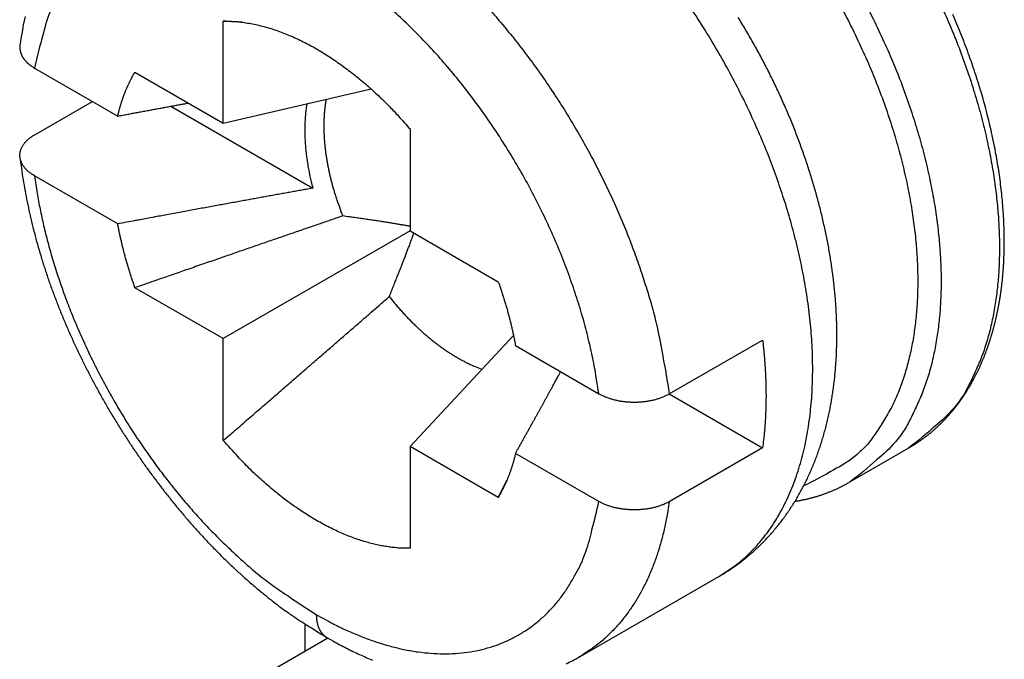
# Model space of a CAD drawing. Units: millimetres. Extents: x 11 to 673, y 29 to 395.
# Drawn here: x 391 to 397, y 240 to 244 of the extents above; entities that cross this region are included whole.
import ezdxf

# ---------------------------------------------------------------- set-up
doc = ezdxf.new("R2010")
doc.units = ezdxf.units.MM
doc.header["$MEASUREMENT"] = 0
doc.layers.get('0').update_dxf_attribs({"lineweight": 30})

msp = doc.modelspace()

# ---------------------------------------------------------------- linework, layer by layer
at = {"linetype": 'Continuous'}
for p, q in [((392.2735, 243.4247), (392.2735, 244.0424)), ((391.13, 243.7583), (391.6345, 243.4671)), ((391.7386, 243.7336), (392.2735, 243.4247)), ((392.2735, 243.4247), (393.169, 243.6318)), ((391.1275, 243.3516), (391.481, 243.5557)), ((391.9556, 243.5267), (392.8159, 243.03)), ((393.4049, 243.3892), (393.4049, 242.7716)), ((391.6345, 242.8139), (391.13, 243.1052)), ((393.4049, 242.7716), (392.2735, 242.1184)), ((393.4049, 242.7716), (393.9398, 242.4627)), ((392.2735, 242.1184), (391.7386, 242.4272)), ((392.2735, 241.5007), (392.2735, 242.1184)), ((393.4049, 241.4652), (394.0319, 242.1371)), ((394.0439, 242.076), (394.5484, 241.7848)), ((394.9752, 241.7833), (395.5409, 242.1099)), ((394.9752, 241.7833), (395.5409, 241.4567)), ((393.9398, 241.1563), (393.4049, 241.4652)), ((393.4049, 241.4652), (393.4049, 240.8475)), ((395.5409, 241.4567), (394.9752, 241.1301)), ((396.0734, 241.2523), (396.427, 241.4564)), ((394.5484, 241.1316), (394.0439, 241.4228)), ((394.4263, 240.1859), (395.2749, 240.6758)), ((392.7685, 240.3879), (392.7685, 240.2228)), ((392.908, 240.3033), (391.4857, 239.4821))]:
    msp.add_line(p, q, dxfattribs=at)
for points in [[(395.2749, 240.6758), (395.3642, 240.7346, 0.029196), (395.4471, 240.8039, 0.028671), (395.5232, 240.8843, 0.027401), (395.5924, 240.9746, 0.026376), (395.6534, 241.0747, 0.024893), (395.7064, 241.1835, 0.023103), (395.7507, 241.3005, 0.021294), (395.7866, 241.4244, 0.019594), (395.8135, 241.5545, 0.017998), (395.8321, 241.6895, 0.016481), (395.8421, 241.8286, 0.015164), (395.8442, 241.9705, 0.013926), (395.8383, 242.1142, 0.012902), (395.8254, 242.2588, 0.011916), (395.8055, 242.4033, 0.011127), (395.7796, 242.547, 0.010333), (395.7479, 242.6888, 0.009752), (395.7112, 242.8284, 0.009168), (395.6699, 242.965, 0.00866), (395.6248, 243.0981, 0.008014), (395.5761, 243.2278, 0.00799), (395.5227, 243.3574, 0.007892), (395.4631, 243.4901, 0.007641), (395.3972, 243.6255, 0.007979), (395.3247, 243.7626, 0.008159), (395.2459, 243.9006, 0.008338), (395.1604, 244.0391, 0.008478), (395.0686, 244.1772, 0.008786)], [(396.1476, 244.1786, -0.008531), (396.2186, 244.0398, -0.008522), (396.284, 243.9006, -0.0085), (396.3434, 243.7618, -0.008548), (396.397, 243.6239, -0.008562), (396.4444, 243.4878, -0.008666), (396.486, 243.3538, -0.008722), (396.5216, 243.2228, -0.008866), (396.5515, 243.095, -0.008932), (396.5757, 242.971, -0.009153), (396.5947, 242.851, -0.009316), (396.6084, 242.7353, -0.009474), (396.6173, 242.6244, -0.009478), (396.6217, 242.5187, -0.009999), (396.6217, 242.4162, -0.010232), (396.6175, 242.3148, -0.010732), (396.6088, 242.2142, -0.012061), (396.595, 242.1144, -0.012515), (396.5764, 242.0163, -0.012496), (396.5528, 241.9206, -0.015141), (396.5226, 241.8268, -0.020201), (396.4848, 241.7351, -0.01614), (396.4458, 241.6507, -0.004744), (396.4076, 241.5758, -0.025861), (396.3451, 241.493, -0.05109), (396.2319, 241.384, -0.026102), (396.0734, 241.2523, -0.013537)], [(391.2297, 244.1142, 0.039782), (391.1825, 243.9628, 0.018283), (391.13, 243.7583, 0.009487)], [(394.5484, 241.7848), (394.5312, 241.8978, 0.010228), (394.509, 242.014, 0.009381), (394.4815, 242.1335, 0.008906), (394.4487, 242.2557, 0.008961), (394.4104, 242.3803, 0.008844), (394.3668, 242.5065, 0.008703), (394.3177, 242.6338, 0.008559), (394.2634, 242.7617, 0.008515), (394.2038, 242.8895, 0.008446), (394.1393, 243.0164, 0.008425), (394.0701, 243.142, 0.008407), (393.9965, 243.2654, 0.008428), (393.9188, 243.386, 0.008469), (393.8376, 243.5034, 0.008529), (393.7531, 243.6166, 0.008628), (393.666, 243.7255, 0.008729), (393.5766, 243.8293, 0.008889), (393.4855, 243.9278, 0.009036), (393.3931, 244.0205, 0.009253), (393.3, 244.1073, 0.009429)], [(393.8862, 244.1133, -0.007087), (393.9651, 244.0218, -0.006971), (394.0425, 243.927, -0.006894), (394.1181, 243.8288, -0.006808), (394.1917, 243.7278, -0.006747), (394.263, 243.624, -0.006694), (394.3318, 243.518, -0.006666), (394.3979, 243.4099, -0.006624), (394.461, 243.3002, -0.006574), (394.521, 243.1892, -0.006618), (394.5778, 243.0772, -0.00673), (394.6311, 242.9644, -0.0066), (394.6809, 242.8519, -0.006248), (394.7268, 242.74, -0.006835), (394.7694, 242.6271, -0.008042), (394.8086, 242.5127, -0.006411), (394.843, 242.4056, -0.002705), (394.8723, 242.3092, -0.008744), (394.9016, 242.1898, -0.015402), (394.9362, 242.0122, -0.008191), (394.9752, 241.7833, -0.004581)], [(396.0132, 244.134, -0.008898), (396.0852, 243.9952, -0.008849), (396.151, 243.8559, -0.008867), (396.211, 243.7168, -0.008861), (396.2645, 243.5788, -0.008944), (396.312, 243.4425, -0.008983), (396.3531, 243.3087, -0.009118), (396.3881, 243.1778, -0.009182), (396.4171, 243.0505, -0.009389), (396.4404, 242.927, -0.009526), (396.458, 242.8078, -0.009721), (396.4705, 242.6934, -0.009794), (396.4779, 242.5842, -0.010196), (396.4808, 242.4791, -0.010344), (396.4791, 242.377, -0.010887), (396.473, 242.2764, -0.011675), (396.4619, 242.1761, -0.01245), (396.4457, 242.0768, -0.014056), (396.4238, 241.9795, -0.014833), (396.3965, 241.885, -0.014852), (396.3638, 241.7939, -0.017909), (396.3237, 241.706, -0.02384), (396.2753, 241.622, -0.0192), (396.226, 241.5455, -0.006032), (396.1782, 241.4785, -0.030184), (396.1035, 241.4087, -0.057962), (395.9718, 241.3235, -0.028824), (395.7893, 241.2253, -0.01475)], [(396.6376, 244.1048, -0.0085), (396.697, 243.9659, -0.008548), (396.7506, 243.828, -0.008562), (396.798, 243.6919, -0.008666), (396.8396, 243.558, -0.008722), (396.8752, 243.4269, -0.008866), (396.9051, 243.2991, -0.008932), (396.9293, 243.1752, -0.009153), (396.9482, 243.0551, -0.009316), (396.9619, 242.9394, -0.009474), (396.9709, 242.8285, -0.009478), (396.9752, 242.7229, -0.009999), (396.9753, 242.6203, -0.010232), (396.9711, 242.519, -0.010732), (396.9623, 242.4183, -0.012061), (396.9485, 242.3185, -0.012515), (396.93, 242.2204, -0.012496), (396.9064, 242.1247, -0.015141), (396.8762, 242.0309, -0.020201), (396.8383, 241.9393, -0.01614), (396.7994, 241.8548, -0.004744), (396.7611, 241.78, -0.025861), (396.6987, 241.6971, -0.05109), (396.5855, 241.5881, -0.026102), (396.427, 241.4564, -0.013537)], [(397.0051, 242.7103), (397.0044, 242.7636, 0.005166), (397.0027, 242.8175, 0.005068), (396.9998, 242.872, 0.004944), (396.9959, 242.9269, 0.004813), (396.9908, 242.9824, 0.004697), (396.9847, 243.0383, 0.004595), (396.9774, 243.0946, 0.004497), (396.9691, 243.1513, 0.00441), (396.9596, 243.2084, 0.004327), (396.9492, 243.2658, 0.004255), (396.9376, 243.3234, 0.004186), (396.925, 243.3813, 0.004128), (396.9113, 243.4394, 0.004072), (396.8966, 243.4977, 0.004026), (396.8808, 243.5562, 0.003982), (396.8641, 243.6147, 0.003947), (396.8462, 243.6733, 0.003914), (396.8274, 243.732, 0.00389), (396.8075, 243.7907, 0.003866), (396.7867, 243.8493, 0.003851), (396.7648, 243.9079, 0.003839), (396.7419, 243.9664, 0.00384), (396.7181, 244.0247, 0.003814), (396.6932, 244.0829, 0.003767)], [(391.0729, 244.0714, 0.006173), (391.0649, 244.0341, 0.010422), (391.0544, 243.9758, 0.005009), (391.0416, 243.8989, 0.002631)], [(392.2735, 244.0424), (392.3121, 244.042, -0.012223), (392.3511, 244.0398, -0.011925), (392.3907, 244.0356, -0.011475), (392.4307, 244.0296, -0.010996), (392.4711, 244.0217, -0.010541), (392.5117, 244.012, -0.010096), (392.5526, 244.0004, -0.009663), (392.5936, 243.9872, -0.009243), (392.6346, 243.9723, -0.008849), (392.6756, 243.9557, -0.008463), (392.7165, 243.9376, -0.008106), (392.7573, 243.918, -0.007753), (392.7978, 243.8969, -0.007441), (392.8381, 243.8745, -0.007137), (392.878, 243.8507, -0.006846), (392.9175, 243.8257, -0.006536), (392.9566, 243.7996, -0.006336), (392.9951, 243.7724, -0.006184), (393.0332, 243.7441, -0.005832), (393.0705, 243.7151, -0.00531), (393.107, 243.6854, -0.005574), (393.1434, 243.6544, -0.00625), (393.1797, 243.6218, -0.004765), (393.2134, 243.5909, -0.00197), (393.2436, 243.5625, -0.006135), (393.2805, 243.5251, -0.009959), (393.3349, 243.4666, -0.004928), (393.4049, 243.3892, -0.002677)], [(392.3898, 244.0357), (392.386, 244.0359, 0.000002), (392.3822, 244.0362, 0.000002), (392.3784, 244.0364, 0.000002), (392.3746, 244.0366, 0.000002), (392.3707, 244.0368, 0.000002), (392.3669, 244.037, 0.000002), (392.3631, 244.0373, 0.000002), (392.3592, 244.0375, 0.000002), (392.3554, 244.0377, 0.000002), (392.3516, 244.0379, 0.000002), (392.3477, 244.0381, 0.000002), (392.3438, 244.0384, 0.000002), (392.34, 244.0386, 0.000002), (392.3361, 244.0388, 0.000002), (392.3322, 244.039, 0.000002), (392.3284, 244.0392, 0.000002), (392.3245, 244.0395, 0.000002), (392.3206, 244.0397, 0.000002), (392.3167, 244.0399, 0.000002), (392.3128, 244.0401, 0.000002), (392.3089, 244.0404, 0.000002), (392.305, 244.0406, 0.000002), (392.301, 244.0408, 0.000002), (392.2972, 244.041, 0.000001), (392.2937, 244.0412, 0.000003), (392.2893, 244.0415, 0.000004), (392.2825, 244.0419, 0.000002), (392.2735, 244.0424, 0.000001)], [(395.2749, 240.6758), (395.3035, 240.6928, 0.006598), (395.3316, 240.7106, 0.00661), (395.3593, 240.7291, 0.006603), (395.3865, 240.7484, 0.006593), (395.4132, 240.7684, 0.006575), (395.4393, 240.7891, 0.006541), (395.4649, 240.8105, 0.006516), (395.4899, 240.8325, 0.006492), (395.5144, 240.8552, 0.006453), (395.5383, 240.8786, 0.006399), (395.5616, 240.9025, 0.006352), (395.5843, 240.9271, 0.0063), (395.6064, 240.9523, 0.006245), (395.6279, 240.978, 0.006173), (395.6488, 241.0043, 0.006109), (395.669, 241.0311, 0.006042), (395.6887, 241.0585, 0.005981), (395.7077, 241.0863, 0.005915), (395.726, 241.1147, 0.005855), (395.7437, 241.1435, 0.005793), (395.7608, 241.1728, 0.005718), (395.7773, 241.2025, 0.005621), (395.7931, 241.2326, 0.005533), (395.8083, 241.2632, 0.005439), (395.8228, 241.2942, 0.005359), (395.8368, 241.3255, 0.00528), (395.85, 241.3572, 0.005205), (395.8627, 241.3893, 0.005126), (395.8748, 241.4218, 0.00505), (395.8862, 241.4545, 0.00497), (395.897, 241.4877, 0.004893), (395.9072, 241.5211, 0.004812), (395.9168, 241.5549, 0.004735), (395.9258, 241.589, 0.004655), (395.9342, 241.6234, 0.004578), (395.942, 241.6582, 0.0045), (395.9493, 241.6932, 0.004425), (395.9559, 241.7284, 0.004348), (395.9619, 241.764, 0.004276), (395.9674, 241.7998, 0.004203), (395.9723, 241.8359, 0.004135), (395.9766, 241.8723, 0.004067), (395.9803, 241.9088, 0.004002), (395.9835, 241.9456, 0.003938), (395.9861, 241.9827, 0.003876), (395.9881, 242.0199, 0.003815), (395.9896, 242.0573, 0.003757), (395.9905, 242.0949, 0.0037), (395.9909, 242.1328, 0.003646), (395.9907, 242.1707, 0.003593), (395.99, 242.2089, 0.003542), (395.9887, 242.2472, 0.00349), (395.9869, 242.2857, 0.003441), (395.9845, 242.3244, 0.003391), (395.9816, 242.3632, 0.003343), (395.9782, 242.4021, 0.003295), (395.9742, 242.4412, 0.003249), (395.9697, 242.4804, 0.003203), (395.9647, 242.5198, 0.003159), (395.9592, 242.5593, 0.003115), (395.9531, 242.5989, 0.003073), (395.9465, 242.6386, 0.003031), (395.9395, 242.6784, 0.00299), (395.9319, 242.7183, 0.00295), (395.9237, 242.7583, 0.002912), (395.9151, 242.7984, 0.002875), (395.906, 242.8386, 0.002841), (395.8964, 242.8789, 0.002813), (395.8863, 242.9192, 0.002786), (395.8757, 242.9596, 0.002761), (395.8646, 243.0001, 0.002738), (395.853, 243.0405, 0.002718), (395.8409, 243.081, 0.002698), (395.8284, 243.1215, 0.002682), (395.8153, 243.1619, 0.002666), (395.8019, 243.2024, 0.002653), (395.7879, 243.2428, 0.00264), (395.7735, 243.2832, 0.002631), (395.7586, 243.3235, 0.002622), (395.7432, 243.3638, 0.002616), (395.7274, 243.404, 0.00261), (395.7111, 243.4441, 0.002607), (395.6944, 243.4841, 0.002605), (395.6772, 243.524, 0.002607), (395.6596, 243.5637, 0.002604), (395.6416, 243.6034, 0.002598), (395.6231, 243.6429, 0.002586), (395.6042, 243.6822, 0.002567), (395.5849, 243.7214, 0.002552), (395.5651, 243.7604, 0.002539), (395.545, 243.7993, 0.002527), (395.5244, 243.8379, 0.002516), (395.5034, 243.8764, 0.002507), (395.4821, 243.9147, 0.002498), (395.4603, 243.9527, 0.002491), (395.4382, 243.9906, 0.002485), (395.4157, 244.0282, 0.002481), (395.3929, 244.0655, 0.002477)], [(391.0416, 243.8989), (391.0412, 243.895, 0.008308), (391.041, 243.8911, 0.008366), (391.0409, 243.8873, 0.008404), (391.0409, 243.8834, 0.008429), (391.0411, 243.8795, 0.008446), (391.0414, 243.8757, 0.008451), (391.0419, 243.8718, 0.008444), (391.0424, 243.868, 0.008429), (391.0431, 243.8641, 0.008399), (391.044, 243.8603, 0.008363), (391.0449, 243.8565, 0.008311), (391.046, 243.8528, 0.008256), (391.0472, 243.849, 0.008184), (391.0486, 243.8452, 0.008111), (391.0501, 243.8415, 0.008021), (391.0517, 243.8378, 0.007933), (391.0534, 243.8341, 0.007829), (391.0553, 243.8304, 0.007728), (391.0573, 243.8268, 0.007612), (391.0595, 243.8232, 0.007503), (391.0618, 243.8196, 0.007375), (391.0642, 243.816, 0.007254), (391.0667, 243.8125, 0.007128), (391.0694, 243.809, 0.007019), (391.0722, 243.8056, 0.006865), (391.0751, 243.8021, 0.006699), (391.0782, 243.7987, 0.006623), (391.0814, 243.7954, 0.006634), (391.0847, 243.792, 0.006299), (391.0882, 243.7888, 0.005758), (391.0917, 243.7855, 0.006249), (391.0955, 243.7823, 0.007315), (391.0995, 243.7791, 0.005367), (391.1033, 243.776, 0.001724), (391.1069, 243.7733, 0.007471), (391.1117, 243.7699, 0.012334), (391.1196, 243.7649, 0.005732), (391.13, 243.7583, 0.002951)], [(391.6345, 243.4671), (391.6368, 243.4766, -0.002199), (391.6391, 243.4861, -0.002195), (391.6415, 243.4955, -0.00221), (391.644, 243.505, -0.002247), (391.6465, 243.5144, -0.002277), (391.6492, 243.5237, -0.002304), (391.6519, 243.533, -0.002331), (391.6547, 243.5423, -0.002361), (391.6576, 243.5515, -0.00239), (391.6606, 243.5607, -0.002421), (391.6637, 243.5699, -0.002449), (391.6668, 243.579, -0.002479), (391.6701, 243.588, -0.00251), (391.6734, 243.5971, -0.002547), (391.6768, 243.606, -0.002571), (391.6803, 243.6149, -0.002586), (391.6839, 243.6238, -0.002641), (391.6876, 243.6326, -0.002731), (391.6913, 243.6414, -0.002681), (391.6952, 243.65, -0.002527), (391.6991, 243.6586, -0.00283), (391.7031, 243.6673, -0.003434), (391.7074, 243.676, -0.00262), (391.7115, 243.6842, -0.000864), (391.7152, 243.6916, -0.003783), (391.7202, 243.7009, -0.006657), (391.7281, 243.7151, -0.003281), (391.7386, 243.7336, -0.001737)], [(391.6345, 243.4671), (391.6497, 243.4699, -0.000014), (391.6649, 243.4727, -0.000014), (391.6799, 243.4755, -0.000015), (391.6949, 243.4783, -0.000015), (391.7099, 243.4811, -0.000015), (391.7247, 243.4839, -0.000015), (391.7395, 243.4866, -0.000015), (391.7543, 243.4894, -0.000015), (391.769, 243.4921, -0.000015), (391.7836, 243.4948, -0.000015), (391.7981, 243.4975, -0.000015), (391.8126, 243.5002, -0.000016), (391.827, 243.5029, -0.000016), (391.8414, 243.5055, -0.000016), (391.8557, 243.5082, -0.000016), (391.8699, 243.5108, -0.000016), (391.884, 243.5134, -0.000016), (391.8982, 243.516, -0.000017), (391.9122, 243.5186, -0.000016), (391.9262, 243.5212, -0.000015), (391.94, 243.5238, -0.000017), (391.954, 243.5264, -0.000021), (391.9682, 243.529, -0.000016), (391.9815, 243.5315, -0.000005), (391.9935, 243.5337, -0.000022), (392.0088, 243.5365, -0.000039), (392.0322, 243.5408, -0.000019), (392.0627, 243.5464, -0.00001)], [(392.8962, 243.5687), (392.8929, 243.5482, 0.006308), (392.8901, 243.5274, 0.006118), (392.8877, 243.5061, 0.00594), (392.8858, 243.4845, 0.005809), (392.8843, 243.4626, 0.005666), (392.8834, 243.4403, 0.005526), (392.8829, 243.4177, 0.005385), (392.8829, 243.3948, 0.005258), (392.8834, 243.3716, 0.005131), (392.8844, 243.3482, 0.005012), (392.8858, 243.3246, 0.004892), (392.8878, 243.3008, 0.004779), (392.8902, 243.2767, 0.004674), (392.8931, 243.2526, 0.004579), (392.8964, 243.2283, 0.004469), (392.9002, 243.2038, 0.00435), (392.9045, 243.1793, 0.004295), (392.9092, 243.1547, 0.004284), (392.9144, 243.13, 0.004091), (392.9199, 243.1054, 0.003766), (392.9259, 243.0809, 0.004053), (392.9323, 243.0561, 0.00469), (392.9394, 243.0307, 0.003548), (392.9463, 243.0069, 0.001323), (392.9528, 242.9854, 0.004799), (392.9619, 242.958, 0.008002), (392.9768, 242.9163, 0.003906), (392.997, 242.8618, 0.002083)], [(392.7794, 243.5417), (392.7771, 243.5266, 0.004344), (392.775, 243.5113, 0.004252), (392.7732, 243.4959, 0.004165), (392.7717, 243.4802, 0.004101), (392.7703, 243.4644, 0.00403), (392.7693, 243.4483, 0.00396), (392.7684, 243.4321, 0.003888), (392.7678, 243.4158, 0.003823), (392.7675, 243.3993, 0.003757), (392.7674, 243.3826, 0.003695), (392.7676, 243.3658, 0.00363), (392.7679, 243.3489, 0.003569), (392.7686, 243.3318, 0.003511), (392.7695, 243.3147, 0.00346), (392.7706, 243.2974, 0.003395), (392.772, 243.28, 0.003322), (392.7736, 243.2625, 0.003297), (392.7755, 243.2449, 0.003308), (392.7776, 243.2272, 0.003167), (392.7799, 243.2095, 0.002921), (392.7825, 243.1919, 0.003167), (392.7853, 243.1739, 0.003698), (392.7885, 243.1554, 0.002781), (392.7916, 243.138, 0.000988), (392.7946, 243.1223, 0.00382), (392.7988, 243.1021, 0.006399), (392.806, 243.0709, 0.003091), (392.8159, 243.03, 0.001634)], [(391.13, 243.1052), (391.1216, 243.1103, -0.00882), (391.1135, 243.1155, -0.009411), (391.1059, 243.1209, -0.009882), (391.0987, 243.1265, -0.01017), (391.0919, 243.1322, -0.010564), (391.0855, 243.1381, -0.010969), (391.0796, 243.144, -0.011421), (391.0741, 243.1501, -0.011831), (391.069, 243.1562, -0.012297), (391.0644, 243.1625, -0.012727), (391.0602, 243.1688, -0.013198), (391.0564, 243.1753, -0.013622), (391.0531, 243.1817, -0.014073), (391.0502, 243.1883, -0.014467), (391.0477, 243.1949, -0.014865), (391.0456, 243.2015, -0.015196), (391.044, 243.2082, -0.015506), (391.0428, 243.2149, -0.01574), (391.0421, 243.2216, -0.015929), (391.0418, 243.2284, -0.016042), (391.0419, 243.2351, -0.016081), (391.0425, 243.2418, -0.016045), (391.0435, 243.2485, -0.015947), (391.0449, 243.2552, -0.015813), (391.0468, 243.2618, -0.015524), (391.0491, 243.2684, -0.015148), (391.0518, 243.275, -0.014928), (391.055, 243.2815, -0.01487), (391.0586, 243.2879, -0.013985), (391.0626, 243.2942, -0.012638), (391.0671, 243.3005, -0.01357), (391.0721, 243.3067, -0.015693), (391.0777, 243.3129, -0.011232), (391.0833, 243.3187, -0.003416), (391.0885, 243.3239, -0.015464), (391.0962, 243.3302, -0.0247), (391.1094, 243.3396, -0.010979), (391.1275, 243.3516, -0.005505)], [(391.0413, 243.2153), (391.0506, 243.1491, 0.004262), (391.0611, 243.0822, 0.004005), (391.0729, 243.0148, 0.00408), (391.0859, 242.947, 0.004542), (391.1003, 242.8788, 0.00483), (391.1162, 242.8105, 0.005041), (391.1336, 242.742, 0.005057), (391.1525, 242.6734, 0.004907), (391.1728, 242.6048, 0.004787), (391.1946, 242.5362, 0.004686), (391.2178, 242.4676, 0.004592), (391.2423, 242.3992, 0.0045), (391.2682, 242.3309, 0.004419), (391.2954, 242.2628, 0.004344), (391.3238, 242.1949, 0.004279), (391.3535, 242.1273, 0.004218), (391.3845, 242.06, 0.004167), (391.4166, 241.993, 0.00412), (391.45, 241.9265, 0.004083), (391.4844, 241.8604, 0.00405), (391.5199, 241.7949, 0.004025), (391.5566, 241.7298, 0.004005), (391.5942, 241.6654, 0.003993), (391.6329, 241.6015, 0.003986), (391.6726, 241.5384, 0.003987), (391.7133, 241.476, 0.003993), (391.7548, 241.4143, 0.004007), (391.7973, 241.3534, 0.004026), (391.8407, 241.2934, 0.004053), (391.8849, 241.2343, 0.004086), (391.9299, 241.1761, 0.004125), (391.9757, 241.1189, 0.004171), (392.0222, 241.0627, 0.004228), (392.0695, 241.0076, 0.004298), (392.1175, 240.9536, 0.004356), (392.1662, 240.9007, 0.004406), (392.2154, 240.8491, 0.004531), (392.2654, 240.7987, 0.004725), (392.316, 240.7495, 0.004689), (392.3669, 240.7018, 0.004466), (392.418, 240.6557, 0.005069), (392.4705, 240.6104, 0.006262), (392.5248, 240.5659, 0.004856), (392.576, 240.5249, 0.001583), (392.6226, 240.4886, 0.007177), (392.6831, 240.4457, 0.013164), (392.7774, 240.3844, 0.006691), (392.9013, 240.3072, 0.003581)], [(391.13, 243.1052), (391.144, 243.0113, 0.008459), (391.1615, 242.9151, 0.00785), (391.1826, 242.8166, 0.007513), (391.2072, 242.716, 0.007547), (391.2357, 242.6136, 0.007454), (391.2679, 242.5097, 0.007345), (391.304, 242.4046, 0.007227), (391.3437, 242.2986, 0.007181), (391.3872, 242.1922, 0.007109), (391.4343, 242.0856, 0.007074), (391.485, 241.9792, 0.007029), (391.5391, 241.8735, 0.007016), (391.5965, 241.7687, 0.007008), (391.6569, 241.6654, 0.00703), (391.7203, 241.5638, 0.007037), (391.7863, 241.4643, 0.007038), (391.8547, 241.3674, 0.007141), (391.9253, 241.2732, 0.00732), (391.9979, 241.1821, 0.007241), (392.0718, 241.0946, 0.006913), (392.1466, 241.011, 0.007621), (392.2236, 240.9305, 0.009046), (392.3032, 240.853, 0.007296), (392.3784, 240.7826, 0.003124), (392.4468, 240.7211, 0.010045), (392.5339, 240.6521, 0.01799), (392.6665, 240.5588, 0.009742), (392.8392, 240.4445, 0.005496)], [(392.8159, 243.03), (392.7835, 243.0242, 0.000095), (392.7507, 243.0184, 0.000093), (392.7176, 243.0124, 0.000091), (392.6839, 243.0064, 0.000088), (392.6499, 243.0003, 0.000086), (392.6154, 242.9941, 0.000083), (392.5804, 242.9878, 0.000081), (392.545, 242.9814, 0.000079), (392.5092, 242.9749, 0.000077), (392.4728, 242.9683, 0.000075), (392.436, 242.9616, 0.000073), (392.3987, 242.9548, 0.000071), (392.3609, 242.9479, 0.000069), (392.3226, 242.9409, 0.000067), (392.2838, 242.9338, 0.000065), (392.2445, 242.9266, 0.000063), (392.2047, 242.9193, 0.000062), (392.1643, 242.9119, 0.000062), (392.1232, 242.9044, 0.000058), (392.0819, 242.8968, 0.000053), (392.0402, 242.8891, 0.000057), (391.9972, 242.8812, 0.000067), (391.9525, 242.8729, 0.000049), (391.9103, 242.8651, 0.000016), (391.8717, 242.858, 0.000067), (391.8209, 242.8485, 0.00011), (391.7407, 242.8336, 0.000051), (391.6345, 242.8139, 0.000027)], [(392.997, 242.8618), (392.9638, 242.8504, 0.000038), (392.93, 242.8388, 0.000036), (392.8957, 242.827, 0.000035), (392.8608, 242.815, 0.000034), (392.8253, 242.8028, 0.000033), (392.7893, 242.7904, 0.000032), (392.7526, 242.7778, 0.000031), (392.7154, 242.765, 0.00003), (392.6776, 242.7519, 0.000029), (392.6392, 242.7387, 0.000028), (392.6003, 242.7252, 0.000027), (392.5607, 242.7116, 0.000026), (392.5205, 242.6977, 0.000025), (392.4797, 242.6836, 0.000025), (392.4382, 242.6693, 0.000024), (392.3962, 242.6548, 0.000023), (392.3535, 242.6401, 0.000022), (392.3102, 242.6251, 0.000022), (392.2662, 242.6098, 0.000021), (392.2217, 242.5945, 0.000019), (392.1768, 242.5789, 0.00002), (392.1305, 242.5629, 0.000024), (392.0823, 242.5462, 0.000017), (392.0367, 242.5304, 0.000006), (391.9951, 242.516, 0.000024), (391.9401, 242.497, 0.000039), (391.8534, 242.467, 0.000018), (391.7386, 242.4272, 0.000009)], [(393.4049, 242.799), (393.395, 242.8007, 0.000463), (393.3849, 242.8025, 0.000443), (393.3746, 242.8043, 0.000431), (393.3641, 242.8062, 0.000427), (393.3534, 242.808, 0.00042), (393.3425, 242.8099, 0.000412), (393.3314, 242.8117, 0.000404), (393.32, 242.8136, 0.000398), (393.3085, 242.8155, 0.00039), (393.2967, 242.8175, 0.000384), (393.2846, 242.8194, 0.000376), (393.2724, 242.8214, 0.000369), (393.2598, 242.8234, 0.000362), (393.247, 242.8254, 0.000357), (393.2339, 242.8274, 0.000349), (393.2206, 242.8295, 0.00034), (393.2069, 242.8316, 0.000337), (393.1929, 242.8337, 0.000339), (393.1786, 242.8359, 0.00032), (393.164, 242.838, 0.000291), (393.1492, 242.8402, 0.00032), (393.1338, 242.8425, 0.000379), (393.1175, 242.8449, 0.000272), (393.1021, 242.8471, 0.000075), (393.0879, 242.8491, 0.000391), (393.0688, 242.8518, 0.000645), (393.038, 242.8561, 0.000291), (392.997, 242.8618, 0.000147)], [(391.7386, 242.4272), (391.7339, 242.4407, -0.001285), (391.7292, 242.4542, -0.0013), (391.7247, 242.4677, -0.001308), (391.7202, 242.4811, -0.001305), (391.7158, 242.4945, -0.001306), (391.7115, 242.5079, -0.001308), (391.7073, 242.5212, -0.00131), (391.7031, 242.5345, -0.001311), (391.6991, 242.5477, -0.001314), (391.6952, 242.5609, -0.001315), (391.6913, 242.574, -0.001318), (391.6876, 242.5871, -0.001318), (391.6839, 242.6002, -0.001322), (391.6803, 242.6132, -0.001326), (391.6768, 242.6261, -0.001326), (391.6734, 242.639, -0.00132), (391.6701, 242.6519, -0.001334), (391.6668, 242.6647, -0.001361), (391.6637, 242.6775, -0.001328), (391.6606, 242.6901, -0.001245), (391.6576, 242.7027, -0.001371), (391.6547, 242.7153, -0.001628), (391.6518, 242.7282, -0.001252), (391.6492, 242.7403, -0.000455), (391.6468, 242.7512, -0.001748), (391.644, 242.7651, -0.00302), (391.6398, 242.7863, -0.001504), (391.6345, 242.8139, -0.000808)], [(393.2791, 242.3732), (393.2862, 242.3906, 0.000248), (393.2931, 242.4076, 0.000263), (393.2998, 242.4242, 0.000274), (393.3064, 242.4403, 0.000276), (393.3127, 242.4561, 0.000281), (393.3189, 242.4715, 0.000287), (393.3249, 242.4866, 0.000294), (393.3308, 242.5013, 0.000299), (393.3365, 242.5156, 0.000306), (393.342, 242.5297, 0.000311), (393.3475, 242.5434, 0.000318), (393.3527, 242.5569, 0.000323), (393.3579, 242.5701, 0.000331), (393.3629, 242.5829, 0.000337), (393.3678, 242.5955, 0.000343), (393.3726, 242.6079, 0.000347), (393.3772, 242.62, 0.000357), (393.3818, 242.6319, 0.00037), (393.3862, 242.6435, 0.000368), (393.3905, 242.6549, 0.000351), (393.3947, 242.666, 0.000392), (393.3989, 242.677, 0.000471), (393.403, 242.6881, 0.000373), (393.4069, 242.6983, 0.000143), (393.4103, 242.7075, 0.000524), (393.4145, 242.7189, 0.000932), (393.4207, 242.7359, 0.000483), (393.4286, 242.7578, 0.000266)], [(397.0029, 242.6072), (397.003, 242.6106, 0.000373), (397.0032, 242.6141, 0.000373), (397.0033, 242.6175, 0.000373), (397.0034, 242.6209, 0.000371), (397.0035, 242.6244, 0.00037), (397.0037, 242.6278, 0.000369), (397.0038, 242.6312, 0.000368), (397.0039, 242.6347, 0.000367), (397.004, 242.6381, 0.000367), (397.0041, 242.6416, 0.000366), (397.0042, 242.645, 0.000365), (397.0043, 242.6484, 0.000364), (397.0044, 242.6519, 0.000363), (397.0045, 242.6553, 0.000363), (397.0045, 242.6587, 0.000361), (397.0046, 242.6622, 0.000358), (397.0047, 242.6656, 0.00036), (397.0047, 242.6691, 0.000366), (397.0048, 242.6725, 0.000355), (397.0048, 242.6759, 0.000331), (397.0049, 242.6793, 0.000364), (397.0049, 242.6828, 0.000432), (397.005, 242.6864, 0.000328), (397.005, 242.6897, 0.000114), (397.005, 242.6927, 0.00046), (397.005, 242.6966, 0.000787), (397.0051, 242.7025, 0.000385), (397.0051, 242.7103, 0.000204)], [(396.427, 241.4564), (396.4339, 241.4604, 0.00224), (396.4408, 241.4645, 0.002419), (396.4477, 241.4687, 0.002241), (396.4545, 241.4729, 0.001666), (396.4613, 241.4772, 0.001709), (396.4681, 241.4815, 0.002372), (396.4748, 241.4859, 0.002553), (396.4815, 241.4904, 0.002306), (396.4882, 241.4949, 0.002152), (396.4948, 241.4995, 0.00205), (396.5014, 241.5042, 0.001953), (396.508, 241.5089, 0.001837), (396.5145, 241.5136, 0.001823), (396.521, 241.5184, 0.001905), (396.5274, 241.5232, 0.001971), (396.5338, 241.5281, 0.002037), (396.5402, 241.5331, 0.0021), (396.5465, 241.5381, 0.002176), (396.5528, 241.5431, 0.002224), (396.5591, 241.5483, 0.002256), (396.5653, 241.5534, 0.002252), (396.5715, 241.5587, 0.002213), (396.5776, 241.564, 0.002183), (396.5837, 241.5694, 0.002156), (396.5898, 241.5748, 0.002131), (396.5958, 241.5803, 0.002102), (396.6018, 241.5858, 0.002076), (396.6077, 241.5914, 0.002048), (396.6136, 241.5971, 0.002023), (396.6194, 241.6028, 0.001996), (396.6253, 241.6085, 0.001972), (396.631, 241.6144, 0.001946), (396.6368, 241.6202, 0.001922), (396.6425, 241.6261, 0.001893), (396.6481, 241.6321, 0.001875), (396.6537, 241.6381, 0.001864), (396.6593, 241.6441, 0.001862), (396.6648, 241.6502, 0.001871), (396.6703, 241.6564, 0.001875), (396.6758, 241.6625, 0.00188), (396.6812, 241.6688, 0.001883), (396.6865, 241.6751, 0.001888), (396.6919, 241.6814, 0.001891), (396.6972, 241.6878, 0.001895), (396.7024, 241.6942, 0.001897), (396.7076, 241.7007, 0.001901), (396.7128, 241.7072, 0.001903), (396.7179, 241.7138, 0.001906), (396.7229, 241.7204, 0.001908), (396.728, 241.7271, 0.00191), (396.733, 241.7338, 0.001911), (396.7379, 241.7406, 0.001913), (396.7428, 241.7474, 0.001914), (396.7477, 241.7543, 0.001915), (396.7525, 241.7612, 0.001916), (396.7572, 241.7682, 0.001917), (396.762, 241.7752, 0.001916), (396.7666, 241.7823, 0.001916), (396.7713, 241.7894, 0.001916), (396.7759, 241.7966, 0.001918), (396.7804, 241.8038, 0.001912), (396.7849, 241.8111, 0.0019), (396.7893, 241.8184, 0.001885), (396.7937, 241.8258, 0.001865), (396.7981, 241.8332, 0.001848), (396.8024, 241.8407, 0.00183), (396.8067, 241.8482, 0.001813), (396.8109, 241.8558, 0.001796), (396.8151, 241.8634, 0.001779), (396.8192, 241.8711, 0.001763), (396.8233, 241.8788, 0.001747), (396.8274, 241.8866, 0.00173), (396.8314, 241.8944, 0.001715), (396.8353, 241.9022, 0.001699), (396.8392, 241.9101, 0.001684), (396.8431, 241.9181, 0.001668), (396.8469, 241.926, 0.001653), (396.8507, 241.9341, 0.001638), (396.8544, 241.9421, 0.001624), (396.8581, 241.9502, 0.00161), (396.8617, 241.9584, 0.001596), (396.8653, 241.9666, 0.001582), (396.8689, 241.9748, 0.001568), (396.8724, 241.983, 0.001554), (396.8758, 241.9913, 0.001542), (396.8793, 241.9997, 0.00153), (396.8826, 242.0081, 0.001521), (396.886, 242.0165, 0.001516), (396.8892, 242.0249, 0.00151), (396.8925, 242.0334, 0.001504), (396.8957, 242.0419, 0.001498), (396.8988, 242.0505, 0.001492), (396.9019, 242.0591, 0.001486), (396.905, 242.0677, 0.00148), (396.908, 242.0764, 0.001474), (396.911, 242.0851, 0.001468), (396.9139, 242.0938, 0.001462), (396.9168, 242.1026, 0.001456), (396.9196, 242.1114, 0.00145), (396.9224, 242.1203, 0.001444), (396.9251, 242.1291, 0.001438), (396.9278, 242.1381, 0.001432), (396.9305, 242.147, 0.001426), (396.9331, 242.156, 0.00142), (396.9356, 242.165, 0.001413), (396.9382, 242.1741, 0.001408), (396.9406, 242.1832, 0.001401), (396.9431, 242.1923, 0.001396), (396.9454, 242.2015, 0.001389), (396.9478, 242.2107, 0.001384), (396.9501, 242.2199, 0.001377), (396.9523, 242.2292, 0.001372), (396.9545, 242.2385, 0.001365), (396.9566, 242.2478, 0.00136), (396.9587, 242.2572, 0.001354), (396.9608, 242.2666, 0.001348), (396.9628, 242.276, 0.001342), (396.9648, 242.2855, 0.001336), (396.9667, 242.295, 0.00133), (396.9686, 242.3045, 0.001324), (396.9704, 242.3141, 0.001318), (396.9722, 242.3237, 0.001313), (396.9739, 242.3333, 0.001307), (396.9756, 242.343, 0.001301), (396.9772, 242.3527, 0.001295), (396.9788, 242.3624, 0.00129), (396.9804, 242.3722, 0.001284), (396.9819, 242.382, 0.001278), (396.9833, 242.3918, 0.001272), (396.9848, 242.4017, 0.001267), (396.9861, 242.4116, 0.001261), (396.9874, 242.4215, 0.001255), (396.9887, 242.4315, 0.00125), (396.9899, 242.4414, 0.001247), (396.9911, 242.4515, 0.001238), (396.9922, 242.4615, 0.001224), (396.9933, 242.4716, 0.00123), (396.9943, 242.4817, 0.001254), (396.9953, 242.4919, 0.001207), (396.9963, 242.5021, 0.001106), (396.9972, 242.5122, 0.001239), (396.998, 242.5225, 0.00153), (396.9988, 242.5331, 0.001108), (396.9996, 242.5431, 0.000177), (397.0002, 242.5521, 0.001867), (397.0009, 242.5639, 0.00357), (397.0018, 242.5826, 0.0017), (397.0029, 242.6072, 0.000861)], [(393.9398, 242.4627), (393.9442, 242.45, -0.00123), (393.9486, 242.4373, -0.001227), (393.953, 242.4246, -0.00123), (393.9573, 242.4118, -0.001239), (393.9615, 242.399, -0.001247), (393.9656, 242.3862, -0.001253), (393.9697, 242.3734, -0.00126), (393.9737, 242.3605, -0.001267), (393.9777, 242.3476, -0.001274), (393.9815, 242.3348, -0.001282), (393.9854, 242.3219, -0.001289), (393.9891, 242.309, -0.001296), (393.9928, 242.296, -0.001305), (393.9964, 242.2831, -0.001315), (393.9999, 242.2702, -0.001319), (394.0034, 242.2572, -0.00132), (394.0068, 242.2443, -0.001339), (394.0101, 242.2313, -0.001376), (394.0133, 242.2184, -0.001344), (394.0165, 242.2054, -0.001262), (394.0195, 242.1926, -0.001403), (394.0226, 242.1795, -0.001688), (394.0256, 242.1661, -0.001287), (394.0284, 242.1536, -0.000435), (394.0309, 242.1423, -0.001836), (394.0339, 242.1277, -0.003201), (394.0383, 242.1053, -0.001577), (394.0439, 242.076, -0.000837)], [(392.2735, 241.5007), (392.3147, 241.5364, 0.000016), (392.3553, 241.5715, 0.000016), (392.3953, 241.6061, 0.000017), (392.4347, 241.6403, 0.000017), (392.4736, 241.674, 0.000018), (392.512, 241.7072, 0.000018), (392.5498, 241.7399, 0.000019), (392.587, 241.7722, 0.000019), (392.6237, 241.804, 0.00002), (392.6599, 241.8354, 0.00002), (392.6956, 241.8663, 0.000021), (392.7307, 241.8968, 0.000021), (392.7653, 241.9268, 0.000022), (392.7994, 241.9564, 0.000023), (392.833, 241.9855, 0.000023), (392.8661, 242.0143, 0.000024), (392.8987, 242.0425, 0.000025), (392.9308, 242.0704, 0.000026), (392.9625, 242.0979, 0.000026), (392.9936, 242.1249, 0.000025), (393.024, 242.1514, 0.000029), (393.0544, 242.1778, 0.000035), (393.085, 242.2043, 0.000028), (393.1134, 242.229, 0.00001), (393.1388, 242.2511, 0.000041), (393.1705, 242.2786, 0.000075), (393.2178, 242.3199, 0.000039), (393.2791, 242.3732, 0.000021)], [(393.2791, 242.3732), (393.2967, 242.3513, 0.003743), (393.3144, 242.3298, 0.00379), (393.3325, 242.3087, 0.003826), (393.3507, 242.2881, 0.003862), (393.3691, 242.2678, 0.003906), (393.3877, 242.248, 0.003946), (393.4065, 242.2286, 0.003994), (393.4254, 242.2097, 0.004039), (393.4444, 242.1914, 0.004093), (393.4636, 242.1735, 0.004143), (393.4828, 242.1561, 0.004202), (393.502, 242.1393, 0.004254), (393.5214, 242.123, 0.004322), (393.5407, 242.1072, 0.004387), (393.5601, 242.092, 0.00445), (393.5794, 242.0774, 0.004488), (393.5988, 242.0633, 0.004599), (393.6181, 242.0498, 0.004751), (393.6374, 242.0368, 0.004716), (393.6565, 242.0245, 0.004497), (393.6754, 242.0128, 0.004999), (393.6945, 242.0015, 0.005992), (393.7139, 241.9907, 0.004748), (393.7321, 241.9809, 0.001861), (393.7485, 241.9723, 0.006647), (393.7691, 241.9625, 0.011815), (393.8003, 241.9491, 0.006151), (393.8409, 241.9325, 0.003389)], [(395.5409, 242.1099), (395.5434, 242.0876, -0.001792), (395.5458, 242.0654, -0.001788), (395.5481, 242.0432, -0.001798), (395.5501, 242.0209, -0.001826), (395.552, 241.9987, -0.001849), (395.5538, 241.9765, -0.001869), (395.5553, 241.9543, -0.001889), (395.5567, 241.9321, -0.001913), (395.558, 241.91, -0.001935), (395.559, 241.8879, -0.001959), (395.5599, 241.8658, -0.001981), (395.5606, 241.8437, -0.002005), (395.5611, 241.8217, -0.00203), (395.5614, 241.7997, -0.00206), (395.5616, 241.7778, -0.002079), (395.5615, 241.7559, -0.002092), (395.5613, 241.7341, -0.002136), (395.5609, 241.7123, -0.00221), (395.5603, 241.6905, -0.002171), (395.5595, 241.6689, -0.002049), (395.5585, 241.6475, -0.002295), (395.5573, 241.6258, -0.002786), (395.5559, 241.6037, -0.002131), (395.5544, 241.583, -0.000711), (395.553, 241.5643, -0.003076), (395.5507, 241.5405, -0.005429), (395.5466, 241.5041, -0.002691), (395.5409, 241.4567, -0.00143)], [(394.0439, 241.4228), (394.0544, 241.4417, 0.000072), (394.0648, 241.4603, 0.000073), (394.0751, 241.4788, 0.000075), (394.0853, 241.4971, 0.000076), (394.0954, 241.5153, 0.000077), (394.1054, 241.5332, 0.000078), (394.1153, 241.551, 0.00008), (394.1251, 241.5686, 0.000081), (394.1348, 241.5861, 0.000083), (394.1444, 241.6034, 0.000084), (394.1539, 241.6205, 0.000086), (394.1634, 241.6375, 0.000087), (394.1727, 241.6544, 0.000089), (394.1819, 241.671, 0.000091), (394.191, 241.6875, 0.000092), (394.2001, 241.7039, 0.000093), (394.209, 241.7201, 0.000096), (394.2179, 241.7362, 0.000099), (394.2266, 241.7522, 0.000098), (394.2353, 241.7679, 0.000093), (394.2438, 241.7834, 0.000105), (394.2524, 241.799, 0.000127), (394.2611, 241.8148, 0.000099), (394.2692, 241.8296, 0.000034), (394.2764, 241.8429, 0.000142), (394.2856, 241.8596, 0.000254), (394.2994, 241.885, 0.000128), (394.3175, 241.9181, 0.000069)], [(394.5484, 241.7848), (394.5572, 241.7799, 0.00845), (394.5663, 241.7752, 0.008328), (394.5757, 241.7708, 0.008044), (394.5854, 241.7666, 0.007651), (394.5953, 241.7627, 0.007337), (394.6054, 241.7591, 0.007068), (394.6157, 241.7556, 0.006822), (394.6262, 241.7525, 0.006587), (394.6369, 241.7495, 0.006383), (394.6477, 241.7469, 0.006196), (394.6587, 241.7444, 0.006034), (394.6698, 241.7423, 0.005887), (394.6811, 241.7403, 0.005763), (394.6924, 241.7386, 0.005654), (394.7038, 241.7372, 0.005565), (394.7153, 241.736, 0.005491), (394.7269, 241.7351, 0.005434), (394.7385, 241.7344, 0.005392), (394.7502, 241.734, 0.005367), (394.7618, 241.7338, 0.005358), (394.7735, 241.7339, 0.005362), (394.7851, 241.7342, 0.005381), (394.7967, 241.7348, 0.00542), (394.8083, 241.7356, 0.005484), (394.8198, 241.7367, 0.005537), (394.8312, 241.738, 0.005587), (394.8426, 241.7396, 0.005737), (394.8538, 241.7414, 0.005986), (394.8649, 241.7435, 0.005944), (394.8759, 241.7459, 0.005668), (394.8867, 241.7484, 0.006461), (394.8974, 241.7513, 0.008043), (394.9082, 241.7546, 0.00625), (394.9182, 241.7578, 0.001985), (394.9272, 241.7608, 0.009351), (394.9382, 241.7653, 0.017449), (394.9544, 241.7729, 0.008936), (394.9752, 241.7833, 0.00478)], [(393.4049, 240.8475), (393.375, 240.8476, -0.010306), (393.3443, 240.8489, -0.009578), (393.3128, 240.8515, -0.009203), (393.2805, 240.8553, -0.009236), (393.2473, 240.8604, -0.009083), (393.2134, 240.8669, -0.008904), (393.1788, 240.8749, -0.00868), (393.1434, 240.8843, -0.008534), (393.1073, 240.8953, -0.00832), (393.0705, 240.9077, -0.008159), (393.0331, 240.9218, -0.007941), (392.9951, 240.9375, -0.007775), (392.9566, 240.9548, -0.007574), (392.9175, 240.9737, -0.00743), (392.878, 240.9944, -0.007212), (392.8381, 241.0167, -0.007015), (392.7979, 241.0408, -0.006898), (392.7573, 241.0665, -0.006898), (392.7164, 241.0941, -0.00652), (392.6756, 241.1231, -0.005954), (392.6349, 241.1536, -0.006454), (392.5936, 241.1864, -0.007556), (392.5514, 241.2218, -0.005543), (392.5117, 241.2561, -0.001808), (392.4759, 241.2879, -0.007723), (392.4307, 241.332, -0.012824), (392.3623, 241.404, -0.006028), (392.2735, 241.5007, -0.003114)], [(394.0439, 241.4228), (394.0415, 241.4127, -0.002297), (394.039, 241.4026, -0.002327), (394.0365, 241.3926, -0.002352), (394.0339, 241.3827, -0.002368), (394.0312, 241.3729, -0.002388), (394.0284, 241.3632, -0.002408), (394.0255, 241.3535, -0.00243), (394.0226, 241.344, -0.002448), (394.0196, 241.3345, -0.00247), (394.0165, 241.3251, -0.002489), (394.0133, 241.3158, -0.00251), (394.0101, 241.3066, -0.002528), (394.0068, 241.2975, -0.002551), (394.0034, 241.2884, -0.002575), (393.9999, 241.2795, -0.00259), (393.9964, 241.2706, -0.002593), (393.9928, 241.2619, -0.002636), (393.9891, 241.2532, -0.002707), (393.9853, 241.2446, -0.002654), (393.9815, 241.2361, -0.002499), (393.9777, 241.2278, -0.002771), (393.9737, 241.2194, -0.003318), (393.9696, 241.2109, -0.002554), (393.9656, 241.2031, -0.000909), (393.962, 241.196, -0.003605), (393.9573, 241.1871, -0.006283), (393.9497, 241.1737, -0.003131), (393.9398, 241.1563, -0.001678)], [(393.9398, 241.1563), (393.9416, 241.1599, 0.000002), (393.9433, 241.1634, 0.000002), (393.9451, 241.1669, 0.000002), (393.9469, 241.1705, 0.000002), (393.9487, 241.174, 0.000002), (393.9504, 241.1775, 0.000002), (393.9522, 241.181, 0.000002), (393.954, 241.1845, 0.000003), (393.9557, 241.188, 0.000003), (393.9575, 241.1915, 0.000003), (393.9592, 241.195, 0.000003), (393.961, 241.1985, 0.000003), (393.9627, 241.2019, 0.000003), (393.9645, 241.2054, 0.000003), (393.9662, 241.2089, 0.000003), (393.968, 241.2123, 0.000003), (393.9697, 241.2158, 0.000003), (393.9715, 241.2193, 0.000003), (393.9732, 241.2227, 0.000003), (393.9749, 241.2262, 0.000002), (393.9767, 241.2296, 0.000003), (393.9784, 241.233, 0.000003), (393.9802, 241.2366, 0.000002), (393.9818, 241.2399, 0.000001), (393.9834, 241.2429, 0.000003), (393.9853, 241.2467, 0.000006), (393.9883, 241.2526, 0.000003), (393.9922, 241.2604, 0.000002)], [(395.7371, 241.1325), (395.7461, 241.1339, 0.002197), (395.7551, 241.1355, 0.002202), (395.764, 241.1371, 0.002211), (395.7729, 241.1388, 0.002224), (395.7818, 241.1405, 0.002236), (395.7907, 241.1424, 0.002247), (395.7995, 241.1443, 0.002258), (395.8083, 241.1463, 0.00227), (395.8171, 241.1484, 0.00228), (395.8259, 241.1505, 0.002291), (395.8346, 241.1528, 0.002302), (395.8433, 241.1551, 0.002312), (395.8519, 241.1575, 0.002322), (395.8606, 241.1599, 0.002333), (395.8692, 241.1625, 0.002342), (395.8777, 241.1651, 0.002352), (395.8863, 241.1678, 0.002361), (395.8948, 241.1706, 0.00237), (395.9033, 241.1735, 0.002379), (395.9117, 241.1764, 0.002389), (395.9201, 241.1794, 0.002396), (395.9285, 241.1825, 0.002403), (395.9368, 241.1857, 0.002413), (395.9451, 241.189, 0.002425), (395.9534, 241.1923, 0.002426), (395.9617, 241.1958, 0.002418), (395.9699, 241.1993, 0.002446), (395.9781, 241.2029, 0.002503), (395.9862, 241.2065, 0.002437), (395.9943, 241.2103, 0.002279), (396.0023, 241.2141, 0.002524), (396.0104, 241.218, 0.00302), (396.0187, 241.2222, 0.002291), (396.0264, 241.2261, 0.000774), (396.0333, 241.2297, 0.003249), (396.0422, 241.2345, 0.005608), (396.0557, 241.2421, 0.002737), (396.0734, 241.2523, 0.001446)], [(392.8392, 240.4445), (392.9143, 240.403, 0.010162), (392.9902, 240.365, 0.010204), (393.0671, 240.3304, 0.010574), (393.1445, 240.2996, 0.011479), (393.2222, 240.273, 0.012293), (393.3, 240.2506, 0.013075), (393.3776, 240.2328, 0.0139), (393.4548, 240.2197, 0.014841), (393.5312, 240.2116, 0.015774), (393.6066, 240.2084, 0.016734), (393.6807, 240.2106, 0.01766), (393.7532, 240.2179, 0.018552), (393.8237, 240.2306, 0.019373), (393.8921, 240.2485, 0.020091), (393.9581, 240.2718, 0.020585), (394.0215, 240.3002, 0.020812), (394.0819, 240.3338, 0.021085), (394.1393, 240.3722, 0.021321), (394.1934, 240.4157, 0.020508), (394.2441, 240.4634, 0.018878), (394.2911, 240.515, 0.019845), (394.3347, 240.5718, 0.022107), (394.3749, 240.6343, 0.016468), (394.4105, 240.6953, 0.006686), (394.4407, 240.7525, 0.020627), (394.4712, 240.8315, 0.031623), (394.5074, 240.9597, 0.01469), (394.5484, 241.1316, 0.007679)], [(394.9752, 241.1301), (394.9693, 241.0898, -0.005181), (394.9625, 241.0498, -0.005182), (394.9549, 241.0101, -0.005274), (394.9466, 240.9707, -0.005483), (394.9374, 240.9318, -0.00566), (394.9273, 240.8933, -0.005825), (394.9164, 240.8552, -0.005992), (394.9046, 240.8177, -0.006181), (394.892, 240.7807, -0.006364), (394.8785, 240.7442, -0.006559), (394.8641, 240.7084, -0.006746), (394.8489, 240.6731, -0.006943), (394.8327, 240.6386, -0.007143), (394.8157, 240.6048, -0.007361), (394.7977, 240.5717, -0.007539), (394.7789, 240.5394, -0.007693), (394.7593, 240.5079, -0.007956), (394.7387, 240.4772, -0.008327), (394.7172, 240.4474, -0.00827), (394.6949, 240.4186, -0.007875), (394.672, 240.3908, -0.008883), (394.6477, 240.3637, -0.010845), (394.6219, 240.3371, -0.008348), (394.5971, 240.3127, -0.002823), (394.5744, 240.2912, -0.012051), (394.5433, 240.266, -0.021227), (394.4932, 240.2305, -0.010458), (394.4263, 240.1859, -0.005525)], [(394.9752, 241.1301), (394.9664, 241.1252, -0.008664), (394.9572, 241.1206, -0.008549), (394.9479, 241.1162, -0.00826), (394.9382, 241.112, -0.007849), (394.9283, 241.1082, -0.007522), (394.9182, 241.1046, -0.00724), (394.9079, 241.1012, -0.006981), (394.8974, 241.0981, -0.006733), (394.8867, 241.0953, -0.006516), (394.8759, 241.0927, -0.006316), (394.8649, 241.0903, -0.006142), (394.8538, 241.0882, -0.005983), (394.8426, 241.0864, -0.005847), (394.8312, 241.0848, -0.005726), (394.8198, 241.0835, -0.005626), (394.8083, 241.0824, -0.005539), (394.7967, 241.0816, -0.005472), (394.7851, 241.081, -0.005419), (394.7735, 241.0807, -0.005383), (394.7618, 241.0806, -0.005363), (394.7502, 241.0808, -0.005357), (394.7385, 241.0812, -0.005364), (394.7269, 241.0819, -0.005393), (394.7153, 241.0828, -0.005445), (394.7038, 241.084, -0.005487), (394.6924, 241.0854, -0.005526), (394.6811, 241.0871, -0.005665), (394.6698, 241.0891, -0.005898), (394.6587, 241.0913, -0.005848), (394.6477, 241.0937, -0.00557), (394.6369, 241.0963, -0.006337), (394.6262, 241.0993, -0.00787), (394.6154, 241.1026, -0.006115), (394.6054, 241.1059, -0.001955), (394.5964, 241.1089, -0.009124), (394.5854, 241.1134, -0.016999), (394.5692, 241.1211, -0.00871), (394.5484, 241.1316, -0.004663)], [(392.9013, 240.3072), (392.8973, 240.3097, -0.011831), (392.8933, 240.3124, -0.011853), (392.8895, 240.3153, -0.011773), (392.8857, 240.3183, -0.011648), (392.8822, 240.3216, -0.011499), (392.8787, 240.325, -0.011311), (392.8754, 240.3286, -0.011096), (392.8722, 240.3324, -0.010855), (392.8692, 240.3363, -0.010599), (392.8663, 240.3404, -0.010321), (392.8636, 240.3446, -0.010033), (392.861, 240.349, -0.009728), (392.8585, 240.3535, -0.009435), (392.8562, 240.3582, -0.009139), (392.8541, 240.363, -0.00882), (392.8521, 240.3679, -0.00847), (392.8503, 240.3729, -0.008241), (392.8486, 240.378, -0.008079), (392.847, 240.3832, -0.007603), (392.8456, 240.3885, -0.006902), (392.8444, 240.3938, -0.007272), (392.8433, 240.3993, -0.008198), (392.8423, 240.405, -0.006137), (392.8414, 240.4103, -0.002379), (392.8408, 240.4152, -0.008001), (392.8402, 240.4216, -0.01286), (392.8397, 240.4315, -0.006166), (392.8392, 240.4445, -0.003276)], [(392.9013, 240.3072), (392.9405, 240.2849, 0.004661), (392.9798, 240.2634, 0.004726), (393.0192, 240.2428, 0.004788), (393.0588, 240.2231, 0.004851), (393.0985, 240.2043, 0.004921), (393.1383, 240.1865, 0.004992), (393.1781, 240.1696, 0.005068)], [(394.3503, 240.1473, 0.009215), (394.4263, 240.1859, 0.004834)]]:
    msp.add_lwpolyline(points, format="xyb", dxfattribs=at)

doc.saveas('drawing.dxf')
